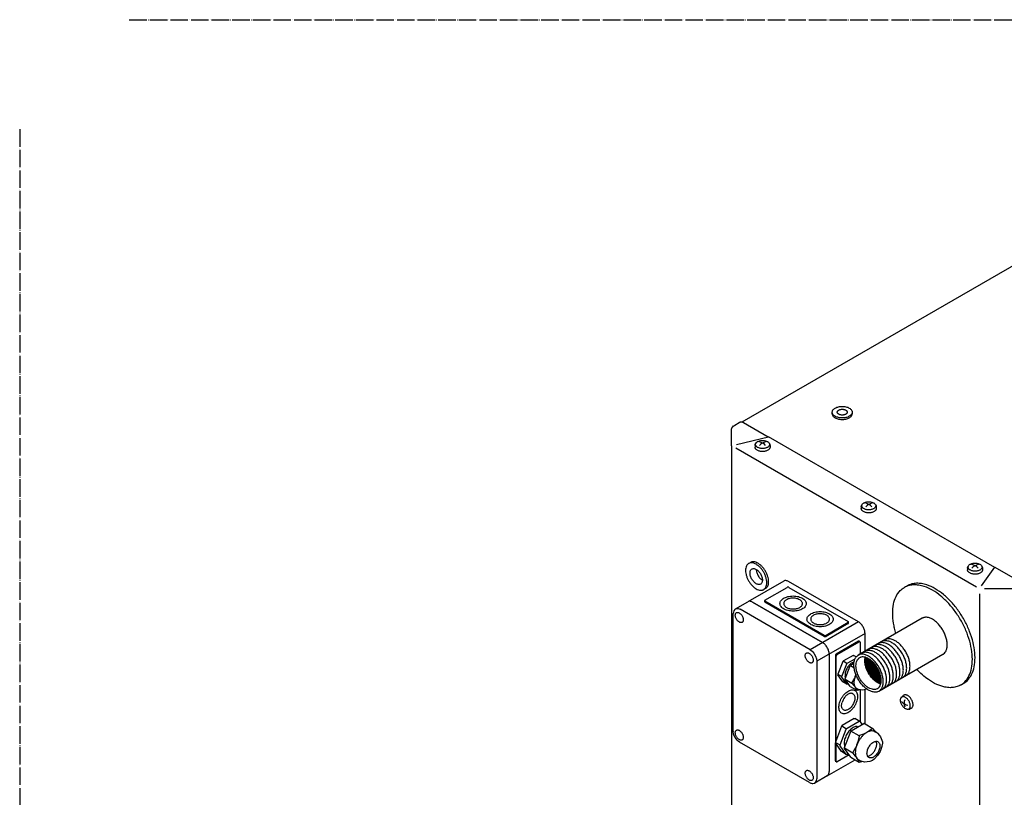
# Model space of a CAD drawing. Units: millimetres. Extents: x -135 to 6216, y -91 to 4381.
# Drawn here: x 3150 to 3824, y 1254 to 1787 of the extents above; entities that cross this region are included whole.
import ezdxf

# ---------------------------------------------------------------- set-up
doc = ezdxf.new("R2010")
doc.units = ezdxf.units.MM
doc.linetypes.add('DOT_CENTER', pattern=[14, 12, -1, 0, -1])
doc.layers.add('1', color=7, linetype='Continuous')

msp = doc.modelspace()

# ---------------------------------------------------------------- hatches: boundary and pattern name
at = {"layer": '1', "linetype": 'Continuous'}
h = msp.add_hatch(dxfattribs=at)
h.set_pattern_fill('CUSTOM17', color=6, scale=0.008, angle=45, pattern_type=2)
h.set_pattern_definition([(45, (188.061136, 188.41762), (-0.011313708499, 9e-19), [])])
edge = h.paths.add_edge_path()
edge.add_spline(control_points=[(3739.45, 1331.72), (3738.92, 1331.9), (3737.81, 1332.27), (3736.16, 1333.3), (3734.48, 1334.69), (3732.84, 1336.49), (3731.4, 1338.54), (3730.2, 1340.77), (3729.3, 1343.07), (3728.73, 1345.36), (3728.52, 1347.54), (3728.65, 1349.01), (3728.82, 1349.8), (3728.86, 1349.95), (3728.88, 1350.02)], knot_values=[0, 0, 0, 0, 1.660737, 3.493977, 5.778761, 8.218005, 10.748001, 13.29656, 15.789839, 18.159003, 20.347378, 22.318941, 22.550842, 22.778983, 22.778983, 22.778983, 22.778983], degree=3, periodic=0)
edge.add_spline(control_points=[(3728.88, 1350.02), (3728.95, 1350), (3729.1, 1349.96), (3729.87, 1349.72), (3731.21, 1349.09), (3732.99, 1347.82), (3734.69, 1346.19), (3736.24, 1344.25), (3737.57, 1342.1), (3738.62, 1339.82), (3739.36, 1337.51), (3739.72, 1335.35), (3739.78, 1333.41), (3739.55, 1332.27), (3739.45, 1331.72)], knot_values=[0, 0, 0, 0, 0.228141, 0.460042, 2.431605, 4.61998, 6.989144, 9.482423, 12.030982, 14.560977, 17.000222, 19.285006, 21.118246, 22.778983, 22.778983, 22.778983, 22.778983], degree=3, periodic=0)

# ---------------------------------------------------------------- linework, layer by layer
at = {"color": 3, "linetype": 'Continuous'}
for p, q in [((3996.93, 1714.65), (3644.29, 1511.05)), ((3639.56, 1508.97), (3642.54, 1510.7)), ((3637.33, 1494.94), (3637.33, 1506.48)), ((3638.18, 1507.92), (3638.7, 1508.44)), ((3638.7, 1508.44), (3638.83, 1508.54)), ((3638.83, 1508.54), (3639.56, 1508.97))]:
    msp.add_line(p, q, dxfattribs=at)
at = {"color": 1, "linetype": 'Continuous'}
for p, q in [((3645.58, 1510.7), (3662.46, 1500.95)), ((3817.49, 1411.57), (3662.62, 1500.99)), ((3673.03, 1402.26), (3648.48, 1388.08)), ((3724.14, 1374.29), (3676.25, 1401.94)), ((3638.8, 1381.8), (3638.41, 1379.89)), ((3639.58, 1382.83), (3638.8, 1381.8)), ((3639.99, 1383.18), (3639.58, 1382.83)), ((3639.99, 1383.18), (3648.48, 1388.08)), ((3699.59, 1360.11), (3651.69, 1387.76)), ((3651.69, 1387.76), (3699.59, 1360.11)), ((3638.41, 1299.38), (3638.41, 1379.89)), ((3728.69, 1354.17), (3728.69, 1366.41)), ((3704.14, 1352.24), (3704.14, 1271.73)), ((3704.14, 1352.24), (3704.14, 1271.73)), ((3728.69, 1304.36), (3728.69, 1327.8)), ((3728.69, 1304.36), (3733.94, 1301.33)), ((3735.43, 1299.6), (3733.94, 1301.33)), ((3638.76, 1297.23), (3638.41, 1299.38)), ((3638.41, 1299.38), (3638.43, 1299.28)), ((3638.43, 1299.28), (3638.48, 1299.19)), ((3639.69, 1295.08), (3638.76, 1297.23)), ((3641.09, 1293.2), (3639.69, 1295.08)), ((3735.52, 1299.49), (3735.43, 1299.6)), ((3736.14, 1298.68), (3735.52, 1299.49)), ((3737.16, 1298.09), (3736.14, 1298.68)), ((3737.16, 1298.09), (3738.53, 1296.36)), ((3738.53, 1296.36), (3739.32, 1295.48)), ((3739.32, 1295.48), (3739.77, 1294.31)), ((3739.77, 1294.31), (3740.54, 1292.19)), ((3641.53, 1292.83), (3641.09, 1293.2)), ((3641.79, 1292.62), (3641.53, 1292.83)), ((3642.78, 1291.81), (3641.79, 1292.62)), ((3690.67, 1264.16), (3642.78, 1291.81)), ((3740.22, 1288.81), (3739.24, 1286.13)), ((3740.25, 1289.13), (3740.22, 1288.81)), ((3740.55, 1291.16), (3740.25, 1289.13)), ((3740.54, 1292.19), (3740.55, 1291.97)), ((3740.55, 1291.97), (3740.55, 1291.16)), ((3737.27, 1282.68), (3735.13, 1280.38)), ((3739.06, 1285.61), (3737.27, 1282.68)), ((3739.24, 1286.13), (3739.06, 1285.61)), ((3702.8, 1268.79), (3721.87, 1279.79)), ((3721.87, 1279.79), (3724.61, 1278.21)), ((3724.97, 1278.18), (3724.61, 1278.21)), ((3724.97, 1278.18), (3726.2, 1278.61)), ((3728.43, 1278.27), (3726.01, 1278.78)), ((3726.2, 1278.61), (3726.43, 1278.7)), ((3731.99, 1278.55), (3728.43, 1278.27)), ((3733.73, 1279.34), (3731.99, 1278.55)), ((3734.95, 1280.19), (3733.73, 1279.34)), ((3735.13, 1280.38), (3734.95, 1280.19)), ((3702.8, 1268.79), (3694.32, 1263.89)), ((3690.67, 1264.16), (3691.51, 1263.87)), ((3691.51, 1263.87), (3691.81, 1263.78)), ((3691.81, 1263.78), (3692.52, 1263.54)), ((3692.52, 1263.54), (3692.79, 1263.58)), ((3692.79, 1263.58), (3692.99, 1263.6)), ((3692.99, 1263.6), (3693.81, 1263.71)), ((3693.81, 1263.71), (3694.32, 1263.89))]:
    msp.add_line(p, q, dxfattribs=at)
at = {"color": 6, "linetype": 'Continuous'}
for p, q in [((3660.18, 1389.16), (3675.34, 1397.91)), ((3676.55, 1397.91), (3717.17, 1374.46)), ((3659.93, 1388.81), (3659.93, 1388.11)), ((3639.99, 1383.18), (3640.68, 1383.44)), ((3640.68, 1383.44), (3641.89, 1383.4)), ((3641.89, 1383.4), (3643.21, 1382.86)), ((3691.1, 1355.21), (3643.21, 1382.86)), ((3700.8, 1365.01), (3660.18, 1388.46)), ((3724.14, 1374.29), (3691.1, 1355.21)), ((3717.17, 1373.76), (3702.01, 1365.01)), ((3717.42, 1373.41), (3717.42, 1374.11)), ((3728.69, 1366.41), (3695.65, 1347.34)), ((3691.1, 1355.21), (3692.42, 1354.22)), ((3724.14, 1360.99), (3708.99, 1352.24)), ((3709.59, 1351.89), (3724.75, 1360.64)), ((3723.99, 1351.45), (3735.51, 1358.1)), ((3724.57, 1361.03), (3725.18, 1360.68)), ((3725.36, 1360.29), (3725.36, 1352.24)), ((3692.42, 1354.22), (3693.63, 1352.87)), ((3693.63, 1352.87), (3694.88, 1350.7)), ((3694.88, 1350.7), (3695.45, 1348.97)), ((3695.45, 1348.97), (3695.65, 1347.34)), ((3708.38, 1351.19), (3708.38, 1292.01)), ((3708.99, 1293.57), (3708.99, 1350.84)), ((3720.5, 1351.35), (3713.84, 1347.51)), ((3716.51, 1345.97), (3721.88, 1349.07)), ((3720.5, 1351.35), (3720.87, 1351.32)), ((3722.66, 1350.28), (3720.87, 1351.32)), ((3695.65, 1347.34), (3695.65, 1266.83)), ((3713.47, 1347.05), (3710.13, 1338.44)), ((3712.8, 1336.9), (3716.14, 1345.51)), ((3713.47, 1347.05), (3713.84, 1347.51)), ((3716.33, 1345.74), (3713.66, 1347.28)), ((3715.08, 1335.36), (3718.53, 1344.25)), ((3716.14, 1345.51), (3716.51, 1345.97)), ((3718.82, 1344.61), (3718.53, 1344.25)), ((3718.67, 1344.43), (3720.96, 1343.11)), ((3718.82, 1344.61), (3721.12, 1345.94)), ((3719.84, 1346.32), (3721.2, 1346.83)), ((3710.13, 1338.44), (3710.13, 1337.95)), ((3712.8, 1336.66), (3710.13, 1338.2)), ((3711.66, 1335.77), (3710.13, 1337.95)), ((3713.47, 1333.2), (3711.66, 1335.77)), ((3712.8, 1336.41), (3712.8, 1336.9)), ((3716.14, 1331.66), (3712.8, 1336.41)), ((3715.38, 1336.15), (3715.06, 1336.99)), ((3715.08, 1334.98), (3715.08, 1335.36)), ((3718.53, 1330.08), (3715.08, 1334.98)), ((3715.08, 1334.98), (3719.67, 1332.33)), ((3720.86, 1334.62), (3719.67, 1332.71)), ((3721.45, 1335.79), (3720.86, 1334.62)), ((3721.84, 1336.7), (3721.45, 1335.79)), ((3721.84, 1336.7), (3721.97, 1337.03)), ((3721.84, 1336.7), (3721.97, 1337.03)), ((3722.32, 1338.14), (3721.97, 1337.03)), ((3721.97, 1337.03), (3722.37, 1337.94)), ((3716.14, 1331.66), (3713.47, 1333.2)), ((3716.51, 1331.63), (3716.14, 1331.66)), ((3717.17, 1332.01), (3716.51, 1331.63)), ((3718.53, 1330.08), (3723.12, 1327.42)), ((3719.67, 1332.71), (3719.67, 1332.52)), ((3719.67, 1332.52), (3719.67, 1332.33)), ((3719.67, 1332.33), (3720.86, 1330.95)), ((3720.86, 1330.95), (3721.45, 1330.21)), ((3721.45, 1330.21), (3721.84, 1329.67)), ((3721.97, 1329.49), (3721.84, 1329.67)), ((3721.97, 1329.49), (3721.84, 1329.67)), ((3721.97, 1329.49), (3722.62, 1328.45)), ((3722.62, 1328.45), (3723.12, 1327.42)), ((3724.24, 1327.88), (3722.9, 1328.65)), ((3727.02, 1327.43), (3724.24, 1327.88)), ((3730.11, 1328.12), (3727.02, 1327.43)), ((3723.41, 1327.4), (3723.12, 1327.42)), ((3723.41, 1327.4), (3724.4, 1327.74)), ((3724.4, 1327.74), (3724.6, 1327.82)), ((3725.36, 1327.7), (3725.36, 1305.83)), ((3721.33, 1308.12), (3713.01, 1303.32)), ((3721.33, 1308.12), (3721.79, 1308.08)), ((3725.13, 1306.15), (3721.79, 1308.08)), ((3712.55, 1302.74), (3708.37, 1291.99)), ((3712.55, 1302.74), (3713.01, 1303.32)), ((3712.78, 1303.03), (3716.11, 1301.11)), ((3715.88, 1300.82), (3716.35, 1301.39)), ((3716.35, 1301.39), (3724.66, 1306.2)), ((3719.23, 1299.7), (3727.85, 1304.67)), ((3723.32, 1302.66), (3724.03, 1302.47)), ((3724.66, 1306.2), (3725.13, 1306.15)), ((3725.13, 1306.15), (3726.66, 1303.98)), ((3728.2, 1304.64), (3727.85, 1304.67)), ((3733.58, 1301.36), (3732.85, 1300.64)), ((3733.58, 1301.36), (3733.94, 1301.33)), ((3711.7, 1290.06), (3715.88, 1300.82)), ((3714.56, 1288.14), (3718.87, 1299.25)), ((3719.23, 1299.7), (3718.87, 1299.25)), ((3724.79, 1296.16), (3719.05, 1299.47)), ((3724.61, 1295.94), (3724.03, 1293.02)), ((3724.61, 1295.94), (3724.79, 1296.16)), ((3724.79, 1296.16), (3724.97, 1296.38)), ((3726.2, 1296.81), (3724.97, 1296.38)), ((3727.57, 1297.34), (3726.2, 1296.81)), ((3729.91, 1298.5), (3727.57, 1297.34)), ((3731.92, 1299.86), (3729.91, 1298.5)), ((3732.85, 1300.64), (3731.92, 1299.86)), ((3708.37, 1291.99), (3708.37, 1291.37)), ((3711.7, 1289.75), (3708.37, 1291.68)), ((3712.55, 1285.44), (3708.37, 1291.37)), ((3708.38, 1279.08), (3708.38, 1291.35)), ((3708.99, 1278.73), (3708.99, 1290.49)), ((3711.7, 1289.44), (3711.7, 1290.06)), ((3715.88, 1283.51), (3711.7, 1289.44)), ((3714.56, 1287.66), (3714.56, 1288.14)), ((3714.56, 1287.9), (3720.3, 1284.58)), ((3718.87, 1281.53), (3714.56, 1287.66)), ((3722.52, 1288.67), (3721.78, 1287.21)), ((3723.01, 1289.81), (3722.52, 1288.67)), ((3723.01, 1289.81), (3723.17, 1290.22)), ((3723.01, 1289.81), (3723.17, 1290.22)), ((3723.99, 1292.83), (3723.17, 1290.22)), ((3724.03, 1293.02), (3723.99, 1292.83)), ((3736.38, 1292.33), (3736.28, 1292.44)), ((3717.76, 1283.1), (3709.59, 1278.38)), ((3715.88, 1283.51), (3712.55, 1285.44)), ((3716.35, 1283.47), (3715.88, 1283.51)), ((3717.17, 1283.94), (3716.35, 1283.47)), ((3721.78, 1287.21), (3720.3, 1284.82)), ((3720.3, 1284.82), (3720.3, 1284.58)), ((3720.3, 1284.58), (3720.3, 1284.35)), ((3720.3, 1284.35), (3721.78, 1282.62)), ((3721.78, 1282.62), (3722.52, 1281.69)), ((3722.52, 1281.69), (3723.01, 1281.02)), ((3723.17, 1280.8), (3723.01, 1281.02)), ((3723.17, 1280.8), (3723.01, 1281.02)), ((3723.17, 1280.8), (3723.99, 1279.5)), ((3730.46, 1282.36), (3730.61, 1282.33)), ((3709.16, 1278.34), (3708.56, 1278.69)), ((3723.99, 1279.5), (3724.03, 1279.41)), ((3724.03, 1279.41), (3724.61, 1278.21)), ((3724.34, 1279.75), (3726.01, 1278.78)), ((3702.8, 1268.79), (3703.06, 1268.96)), ((3703.25, 1269.13), (3703.06, 1268.96)), ((3694.32, 1263.89), (3694.88, 1264.35)), ((3694.88, 1264.35), (3695.45, 1265.42)), ((3695.45, 1265.42), (3695.65, 1266.83))]:
    msp.add_line(p, q, dxfattribs=at)
at = {"color": 3, "linetype": 'Continuous'}
for points in [[(3644.29, 1511.05), (3643.89, 1511.06), (3643.51, 1511.02), (3642.99, 1510.89), (3642.54, 1510.7)], [(3638.18, 1507.92), (3637.82, 1507.63), (3637.55, 1507.28), (3637.38, 1506.89), (3637.33, 1506.48)]]:
    msp.add_spline(points, degree=3, dxfattribs=at)
at = {"color": 1, "linetype": 'Continuous'}
for points in [[(3645.58, 1510.7), (3645.13, 1510.89), (3644.61, 1511.02), (3644.45, 1511.04), (3644.29, 1511.05)], [(3676.25, 1401.94), (3675.36, 1402.35), (3674.51, 1402.54), (3673.72, 1402.51), (3673.03, 1402.26)], [(3651.69, 1387.76), (3650.81, 1388.17), (3649.95, 1388.37), (3649.17, 1388.34), (3648.48, 1388.08)], [(3651.69, 1387.76), (3650.81, 1388.17), (3649.95, 1388.37), (3649.17, 1388.34), (3648.48, 1388.08)], [(3728.69, 1366.41), (3728.6, 1367.49), (3728.34, 1368.62), (3727.92, 1369.77), (3727.36, 1370.89), (3726.67, 1371.94), (3725.88, 1372.88), (3725.03, 1373.67), (3724.14, 1374.29)], [(3704.14, 1352.24), (3704.05, 1353.31), (3703.79, 1354.45), (3703.37, 1355.6), (3702.8, 1356.72), (3702.12, 1357.77), (3701.33, 1358.71), (3700.48, 1359.5), (3699.59, 1360.11)], [(3703.25, 1269.13), (3703.63, 1269.62), (3703.91, 1270.23), (3704.08, 1270.94), (3704.14, 1271.73)]]:
    msp.add_spline(points, degree=3, dxfattribs=at)
at = {"color": 6, "linetype": 'Continuous'}
for points in [[(3676.55, 1397.91), (3676.37, 1397.99), (3676.17, 1398.04), (3675.95, 1398.06), (3675.72, 1398.04), (3675.52, 1397.99), (3675.34, 1397.91)], [(3660.18, 1389.16), (3660.1, 1389.11), (3660.03, 1389.03), (3659.96, 1388.94), (3659.93, 1388.81)], [(3659.93, 1388.81), (3659.95, 1388.74), (3660, 1388.62), (3660.05, 1388.56), (3660.18, 1388.46)], [(3670.43, 1386.8), (3670.63, 1385.72), (3671.21, 1384.69), (3672.15, 1383.75), (3673.41, 1382.94), (3674.93, 1382.3), (3676.65, 1381.86), (3678.49, 1381.63), (3680.37, 1381.63), (3682.21, 1381.86), (3683.93, 1382.3), (3685.46, 1382.94), (3686.71, 1383.75), (3687.66, 1384.69), (3688.24, 1385.72), (3688.43, 1386.8), (3688.24, 1387.88), (3687.66, 1388.91), (3686.71, 1389.86), (3685.46, 1390.66), (3683.93, 1391.3), (3682.21, 1391.74), (3680.37, 1391.97), (3678.49, 1391.97), (3676.65, 1391.74), (3674.93, 1391.3), (3673.41, 1390.66), (3672.15, 1389.86), (3671.21, 1388.91), (3670.63, 1387.88), (3670.43, 1386.8)], [(3685.86, 1386.8), (3685.7, 1387.63), (3685.22, 1388.41), (3684.46, 1389.12), (3683.44, 1389.7), (3682.22, 1390.15), (3680.86, 1390.42), (3679.43, 1390.51), (3678, 1390.42), (3676.64, 1390.15), (3675.42, 1389.7), (3674.4, 1389.12), (3673.64, 1388.41), (3673.16, 1387.63), (3673, 1386.8)], [(3659.93, 1388.11), (3659.95, 1388.04), (3660, 1387.92), (3660.05, 1387.86), (3660.18, 1387.76)], [(3673, 1386.8), (3673.12, 1386.08), (3673.49, 1385.38), (3674.08, 1384.74), (3674.88, 1384.18), (3675.86, 1383.71), (3676.97, 1383.37), (3678.18, 1383.16), (3679.43, 1383.09), (3680.69, 1383.16), (3681.89, 1383.37), (3683, 1383.71), (3683.98, 1384.18), (3684.78, 1384.74), (3685.37, 1385.38), (3685.74, 1386.08), (3685.86, 1386.8)], [(3640.67, 1380.6), (3640.27, 1380.24), (3640, 1379.7), (3639.88, 1379.03), (3639.92, 1378.24), (3640.11, 1377.41), (3640.45, 1376.56), (3640.92, 1375.75), (3641.48, 1375.04), (3642.11, 1374.45), (3642.77, 1374.02), (3643.41, 1373.79), (3644.01, 1373.75), (3644.53, 1373.92), (3644.94, 1374.29), (3645.21, 1374.82), (3645.32, 1375.5), (3645.28, 1376.28), (3645.09, 1377.12), (3644.75, 1377.97), (3644.28, 1378.77), (3643.72, 1379.49), (3643.09, 1380.08), (3642.44, 1380.5), (3641.79, 1380.74), (3641.19, 1380.77), (3640.67, 1380.6)], [(3688.92, 1376.13), (3689.12, 1375.04), (3689.7, 1374.01), (3690.64, 1373.07), (3691.9, 1372.26), (3693.42, 1371.62), (3695.14, 1371.18), (3696.98, 1370.96), (3698.86, 1370.96), (3700.7, 1371.18), (3702.42, 1371.62), (3703.95, 1372.26), (3705.21, 1373.07), (3706.15, 1374.01), (3706.73, 1375.04), (3706.92, 1376.13), (3706.73, 1377.21), (3706.15, 1378.24), (3705.21, 1379.18), (3703.95, 1379.99), (3702.42, 1380.63), (3700.7, 1381.07), (3698.86, 1381.29), (3696.98, 1381.29), (3695.14, 1381.07), (3693.42, 1380.63), (3691.9, 1379.99), (3690.64, 1379.18), (3689.7, 1378.24), (3689.12, 1377.21), (3688.92, 1376.13)], [(3704.35, 1376.13), (3704.19, 1376.95), (3703.72, 1377.74), (3702.95, 1378.44), (3701.93, 1379.03), (3700.71, 1379.47), (3699.35, 1379.74), (3697.92, 1379.84), (3696.49, 1379.74), (3695.13, 1379.47), (3693.91, 1379.03), (3692.89, 1378.44), (3692.13, 1377.74), (3691.65, 1376.95), (3691.49, 1376.13)], [(3691.49, 1376.13), (3691.62, 1375.4), (3691.98, 1374.7), (3692.58, 1374.06), (3693.38, 1373.5), (3694.35, 1373.04), (3695.46, 1372.7), (3696.67, 1372.48), (3697.92, 1372.41)], [(3697.92, 1372.41), (3699.18, 1372.48), (3700.38, 1372.7), (3701.49, 1373.04), (3702.47, 1373.5), (3703.27, 1374.06), (3703.86, 1374.7), (3704.23, 1375.4), (3704.35, 1376.13)], [(3717.42, 1374.11), (3717.41, 1374.18), (3717.36, 1374.3), (3717.3, 1374.37), (3717.17, 1374.46)], [(3717.17, 1373.76), (3717.25, 1373.81), (3717.32, 1373.9), (3717.39, 1373.99), (3717.42, 1374.11)], [(3717.17, 1373.06), (3717.25, 1373.11), (3717.32, 1373.2), (3717.39, 1373.29), (3717.42, 1373.41)], [(3700.8, 1365.01), (3700.98, 1364.93), (3701.19, 1364.88), (3701.41, 1364.87), (3701.63, 1364.88), (3701.84, 1364.93), (3702.01, 1365.01)], [(3700.8, 1364.31), (3700.98, 1364.23), (3701.19, 1364.18), (3701.41, 1364.17), (3701.63, 1364.18), (3701.84, 1364.23), (3702.01, 1364.31)], [(3704.14, 1352.24), (3704.05, 1353.31), (3703.79, 1354.45), (3703.37, 1355.6), (3702.8, 1356.72), (3702.12, 1357.77), (3701.33, 1358.71), (3700.48, 1359.5), (3699.59, 1360.11)], [(3724.57, 1361.03), (3724.5, 1361.05), (3724.37, 1361.07), (3724.26, 1361.04), (3724.14, 1360.99)], [(3725.18, 1360.68), (3725.11, 1360.7), (3724.98, 1360.72), (3724.87, 1360.69), (3724.75, 1360.64)], [(3725.36, 1360.29), (3725.34, 1360.42), (3725.31, 1360.53), (3725.27, 1360.6), (3725.18, 1360.68)], [(3688.57, 1352.95), (3688.16, 1352.59), (3687.89, 1352.05), (3687.77, 1351.37), (3687.81, 1350.59), (3688.01, 1349.75), (3688.35, 1348.91), (3688.81, 1348.1), (3689.38, 1347.38), (3690, 1346.8), (3690.66, 1346.37), (3691.31, 1346.13), (3691.91, 1346.1), (3692.42, 1346.27), (3692.83, 1346.63), (3693.1, 1347.17), (3693.22, 1347.85), (3693.18, 1348.63), (3692.98, 1349.47), (3692.64, 1350.31), (3692.18, 1351.12), (3691.62, 1351.84), (3690.99, 1352.43), (3690.33, 1352.85), (3689.68, 1353.09), (3689.08, 1353.12), (3688.57, 1352.95)], [(3708.99, 1352.24), (3708.83, 1352.12), (3708.68, 1351.97), (3708.56, 1351.78), (3708.46, 1351.58), (3708.4, 1351.38), (3708.38, 1351.19)], [(3709.59, 1351.89), (3709.44, 1351.77), (3709.29, 1351.62), (3709.16, 1351.43), (3709.07, 1351.23), (3709.01, 1351.03), (3708.99, 1350.84)], [(3719.84, 1346.32), (3718.79, 1345.58), (3717.79, 1344.61), (3716.89, 1343.46), (3716.12, 1342.18), (3715.54, 1340.82), (3715.15, 1339.47), (3714.99, 1338.17), (3715.06, 1336.99)], [(3721.84, 1336.7), (3721.39, 1335.34), (3721.15, 1334), (3721.06, 1332.74), (3721.15, 1331.57), (3721.39, 1330.55), (3721.84, 1329.67)], [(3721.97, 1329.49), (3722.4, 1329.02), (3722.9, 1328.65)], [(3721.67, 1327.31), (3720.64, 1327.68), (3719.45, 1327.69), (3718.17, 1327.34), (3716.84, 1326.66), (3715.52, 1325.66), (3714.28, 1324.39), (3713.16, 1322.91), (3712.22, 1321.28), (3711.5, 1319.57), (3711.02, 1317.86), (3710.81, 1316.22), (3710.88, 1314.73), (3711.23, 1313.44), (3711.83, 1312.42), (3712.67, 1311.71), (3713.7, 1311.34), (3714.89, 1311.33), (3716.17, 1311.67), (3717.5, 1312.36), (3718.82, 1313.36), (3720.06, 1314.63), (3721.18, 1316.11), (3722.12, 1317.74), (3722.84, 1319.45), (3723.32, 1321.16), (3723.53, 1322.79), (3723.46, 1324.29), (3723.11, 1325.57), (3722.51, 1326.59), (3721.67, 1327.31)], [(3720.39, 1325.08), (3721.02, 1324.53), (3721.46, 1323.72), (3721.69, 1322.71), (3721.69, 1321.53), (3721.46, 1320.25), (3721.02, 1318.94), (3720.39, 1317.65), (3719.59, 1316.46), (3718.67, 1315.42), (3717.68, 1314.59), (3716.66, 1314), (3715.67, 1313.69), (3714.75, 1313.67), (3713.96, 1313.94), (3713.39, 1314.41), (3712.97, 1315.07), (3712.71, 1315.91), (3712.62, 1316.88), (3712.71, 1317.96), (3712.97, 1319.09)], [(3720.39, 1325.08), (3719.7, 1325.33), (3718.91, 1325.36), (3718.06, 1325.17), (3717.17, 1324.76), (3716.28, 1324.15), (3715.43, 1323.36), (3714.64, 1322.42), (3713.96, 1321.37), (3713.39, 1320.24), (3712.97, 1319.09)], [(3723.32, 1302.66), (3722.24, 1302.54), (3721.09, 1302.14), (3719.92, 1301.46), (3718.77, 1300.54), (3717.69, 1299.4), (3716.71, 1298.1), (3715.87, 1296.67), (3715.21, 1295.18), (3714.74, 1293.67), (3714.49, 1292.2), (3714.44, 1291.33), (3714.49, 1290.51), (3714.62, 1289.76), (3714.84, 1289.08)], [(3640.67, 1300.1), (3640.27, 1299.74), (3640, 1299.2), (3639.88, 1298.52), (3639.92, 1297.74), (3640.11, 1296.9), (3640.45, 1296.05), (3640.92, 1295.25), (3641.48, 1294.53), (3642.11, 1293.94), (3642.77, 1293.52), (3643.41, 1293.28), (3644.01, 1293.25), (3644.53, 1293.42), (3644.94, 1293.78), (3645.21, 1294.32), (3645.32, 1295), (3645.28, 1295.78), (3645.09, 1296.61), (3644.75, 1297.46), (3644.28, 1298.27), (3643.72, 1298.98), (3643.09, 1299.57), (3642.44, 1300), (3641.79, 1300.23), (3641.19, 1300.27), (3640.67, 1300.1)], [(3729.91, 1298.5), (3728.57, 1297.59), (3727.27, 1296.45), (3726.04, 1295.09), (3724.93, 1293.57), (3723.96, 1291.93), (3723.17, 1290.22)], [(3735.48, 1299.05), (3734.29, 1299.5), (3732.93, 1299.55), (3731.45, 1299.22), (3729.91, 1298.5)], [(3723.01, 1289.81), (3722.45, 1288.1), (3722.14, 1286.44), (3722.03, 1284.85), (3722.14, 1283.39), (3722.45, 1282.11), (3723.01, 1281.02)], [(3737.57, 1292.19), (3736.8, 1292.46), (3735.91, 1292.44), (3734.94, 1292.14), (3733.95, 1291.57), (3732.99, 1290.76), (3732.1, 1289.74), (3731.32, 1288.59), (3730.71, 1287.34), (3730.28, 1286.06), (3730.06, 1284.82), (3730.06, 1283.68), (3730.28, 1282.69), (3730.71, 1281.91), (3731.32, 1281.37), (3732.1, 1281.11), (3732.99, 1281.12), (3733.95, 1281.43), (3734.94, 1282), (3735.91, 1282.81), (3736.8, 1283.82), (3737.57, 1284.98), (3738.19, 1286.23), (3738.62, 1287.5), (3738.84, 1288.75), (3738.84, 1289.89), (3738.62, 1290.87), (3738.19, 1291.66), (3737.57, 1292.19)], [(3730.61, 1282.33), (3731.44, 1282.52), (3732.3, 1282.92), (3733.16, 1283.52), (3733.99, 1284.29), (3734.75, 1285.2), (3735.42, 1286.22), (3735.97, 1287.31), (3736.38, 1288.43), (3736.63, 1289.53), (3736.72, 1290.57), (3736.63, 1291.52), (3736.38, 1292.33)], [(3723.17, 1280.8), (3723.71, 1280.21), (3724.34, 1279.75)], [(3708.38, 1279.08), (3708.39, 1278.95), (3708.43, 1278.84), (3708.47, 1278.77), (3708.56, 1278.69)], [(3708.99, 1278.73), (3709, 1278.6), (3709.03, 1278.49), (3709.07, 1278.42), (3709.16, 1278.34)], [(3709.16, 1278.34), (3709.23, 1278.32), (3709.36, 1278.3), (3709.47, 1278.33), (3709.59, 1278.38)], [(3688.57, 1272.45), (3688.16, 1272.08), (3687.89, 1271.55), (3687.77, 1270.87), (3687.81, 1270.09), (3688.01, 1269.25), (3688.35, 1268.4), (3688.81, 1267.6), (3689.38, 1266.88), (3690, 1266.29), (3690.66, 1265.87), (3691.31, 1265.63), (3691.91, 1265.6), (3692.42, 1265.76), (3692.83, 1266.13), (3693.1, 1266.67), (3693.22, 1267.34), (3693.18, 1268.12), (3692.98, 1268.96), (3692.64, 1269.81), (3692.18, 1270.61), (3691.62, 1271.33), (3690.99, 1271.92), (3690.33, 1272.35), (3689.68, 1272.58), (3689.08, 1272.62), (3688.57, 1272.45)]]:
    msp.add_spline(points, degree=3, dxfattribs=at)
at = {"layer": '1', "color": 6, "linetype": 'DOT_CENTER'}
for p, q in [((3225, 1786.67), (5850, 1786.67)), ((3150, 1711.67), (3150, 900))]:
    msp.add_line(p, q, dxfattribs=at)
at = {"layer": '1', "color": 6, "linetype": 'Continuous'}
for p, q in [((3706.23, 1516.83), (3706.23, 1517.88)), ((3719.94, 1517.88), (3719.94, 1516.83)), ((3640.59, 1495.72), (3662.62, 1500.99)), ((3653.55, 1495.73), (3653.91, 1496.48)), ((3663.09, 1496.51), (3663.46, 1495.76)), ((3653.37, 1494.95), (3653.37, 1493.91)), ((3663.66, 1494.95), (3663.66, 1493.91)), ((3726.12, 1452.94), (3726.12, 1451.9)), ((3726.31, 1453.73), (3726.66, 1454.47)), ((3735.84, 1454.5), (3736.21, 1453.76)), ((3736.41, 1452.94), (3736.41, 1451.9)), ((3649.03, 1414.22), (3650.25, 1414.92)), ((3798.87, 1410.94), (3798.87, 1409.9)), ((3799.06, 1411.73), (3799.41, 1412.47)), ((3808.37, 1398.85), (3817.6, 1411.73)), ((3808.59, 1412.5), (3808.96, 1411.76)), ((3809.16, 1410.94), (3809.16, 1409.9)), ((3660.54, 1397.1), (3659.32, 1396.4)), ((3830.47, 1396.8), (3810.57, 1396.8)), ((3700.8, 1364.31), (3660.18, 1387.76)), ((3717.17, 1373.06), (3702.01, 1364.31)), ((3753.38, 1322.32), (3753.85, 1323)), ((3755.34, 1324.07), (3754.44, 1323.55)), ((3758.77, 1314.4), (3757.95, 1314.35)), ((3760.48, 1315.16), (3759.58, 1314.64)), ((3728.2, 1304.64), (3728.69, 1304.36)), ((3735.48, 1299.05), (3736.14, 1298.68)), ((3718.87, 1281.53), (3721.87, 1279.79))]:
    msp.add_line(p, q, dxfattribs=at)
at = {"layer": '1', "color": 3, "linetype": 'Continuous'}
msp.add_line((3637.33, 1494.94), (3637.33, 1121.28), dxfattribs=at)
at = {"layer": '1', "color": 1, "linetype": 'Continuous'}
for p, q in [((3805.01, 1398.13), (3640.34, 1493.2)), ((3817.6, 1411.73), (3834.76, 1401.82)), ((3807.09, 1393.48), (3807.09, 980.65)), ((3767.79, 1376.74), (3723.99, 1351.45)), ((3738.24, 1326.77), (3782.04, 1352.06))]:
    msp.add_line(p, q, dxfattribs=at)
at = {"layer": '1', "color": 6, "linetype": 'Continuous'}
for centre, radius, start, end in [((3662.33, 1489.75), 7.95, 102.54776, 138.30737), ((3655.31, 1490.72), 6.86, 39.0706, 80.9294), ((3735.08, 1447.74), 7.95, 102.54776, 138.30737), ((3728.07, 1448.72), 6.86, 39.0706, 80.9294), ((3807.83, 1405.74), 7.95, 102.54776, 138.30737), ((3800.82, 1406.71), 6.86, 39.0706, 80.9294), ((3759.07, 1323.98), 6.86, 219.05775, 260.91655), ((3763.42, 1318.39), 7.95, 161.67978, 197.43939)]:
    msp.add_arc(centre, radius, start, end, dxfattribs=at)
for points in [[(3717.93, 1515.08), (3718.84, 1515.72), (3719.49, 1516.46), (3719.86, 1517.26), (3719.93, 1518.09), (3719.71, 1518.9), (3719.19, 1519.68), (3718.41, 1520.37), (3717.4, 1520.96), (3716.2, 1521.41), (3714.86, 1521.7), (3713.44, 1521.83), (3712.01, 1521.79), (3710.63, 1521.58), (3709.35, 1521.2), (3708.24, 1520.68), (3707.33, 1520.04), (3706.68, 1519.3), (3706.31, 1518.5), (3706.24, 1517.67), (3706.46, 1516.85), (3706.97, 1516.08), (3707.75, 1515.39), (3708.77, 1514.8), (3709.97, 1514.35), (3711.31, 1514.05), (3712.73, 1513.93), (3714.16, 1513.97), (3715.54, 1514.18), (3716.82, 1514.56), (3717.93, 1515.08)], [(3706.23, 1516.83), (3706.29, 1516.31), (3706.46, 1515.81), (3706.97, 1515.03), (3707.75, 1514.34), (3708.77, 1513.75), (3709.97, 1513.3), (3711.31, 1513.01), (3712.73, 1512.88), (3714.16, 1512.92), (3715.54, 1513.13), (3716.82, 1513.51), (3717.93, 1514.03)], [(3715.51, 1516.48), (3715.96, 1516.8), (3716.28, 1517.17), (3716.47, 1517.57), (3716.51, 1517.98), (3716.4, 1518.39), (3716.14, 1518.78), (3715.75, 1519.12), (3715.24, 1519.42), (3714.64, 1519.64), (3713.97, 1519.79), (3713.26, 1519.85), (3712.55, 1519.83), (3711.86, 1519.73), (3711.22, 1519.54), (3710.66, 1519.28), (3710.21, 1518.96), (3709.88, 1518.59), (3709.7, 1518.19), (3709.66, 1517.77), (3709.77, 1517.37), (3710.03, 1516.98), (3710.42, 1516.63), (3710.93, 1516.34), (3711.53, 1516.11), (3712.2, 1515.97), (3712.9, 1515.9), (3713.62, 1515.92), (3714.31, 1516.03), (3714.95, 1516.22), (3715.51, 1516.48)], [(3715.51, 1516.48), (3715.96, 1516.8), (3716.28, 1517.17), (3716.47, 1517.57), (3716.51, 1517.98), (3716.4, 1518.39), (3716.14, 1518.78), (3715.75, 1519.12), (3715.24, 1519.42), (3714.64, 1519.64), (3713.97, 1519.79), (3713.26, 1519.85), (3712.55, 1519.83), (3711.86, 1519.73), (3711.22, 1519.54), (3710.66, 1519.28), (3710.21, 1518.96), (3709.88, 1518.59), (3709.7, 1518.19), (3709.66, 1517.77), (3709.77, 1517.37), (3710.03, 1516.98), (3710.42, 1516.63), (3710.93, 1516.34), (3711.53, 1516.11), (3712.2, 1515.97), (3712.9, 1515.9), (3713.62, 1515.92), (3714.31, 1516.03), (3714.95, 1516.22), (3715.51, 1516.48)], [(3715.51, 1516.48), (3715.96, 1516.8), (3716.28, 1517.17), (3716.47, 1517.57), (3716.51, 1517.98), (3716.4, 1518.39), (3716.14, 1518.78), (3715.75, 1519.12), (3715.24, 1519.42), (3714.64, 1519.64), (3713.97, 1519.79), (3713.26, 1519.85), (3712.55, 1519.83), (3711.86, 1519.73), (3711.22, 1519.54), (3710.66, 1519.28), (3710.21, 1518.96), (3709.88, 1518.59), (3709.7, 1518.19), (3709.66, 1517.77), (3709.77, 1517.37), (3710.03, 1516.98), (3710.42, 1516.63), (3710.93, 1516.34), (3711.53, 1516.11), (3712.2, 1515.97), (3712.9, 1515.9), (3713.62, 1515.92), (3714.31, 1516.03), (3714.95, 1516.22), (3715.51, 1516.48)], [(3717.93, 1514.03), (3718.84, 1514.67), (3719.49, 1515.41), (3719.83, 1516.11), (3719.94, 1516.83)], [(3653.91, 1496.48), (3654.26, 1497.01), (3654.8, 1497.48), (3655.51, 1497.89), (3656.34, 1498.2), (3657.27, 1498.41), (3658.26, 1498.5), (3659.25, 1498.47), (3660.22, 1498.32), (3661.11, 1498.06), (3661.88, 1497.7)], [(3661.88, 1497.7), (3662.51, 1497.25), (3662.96, 1496.73), (3663.03, 1496.62), (3663.09, 1496.51)], [(3653.37, 1494.95), (3653.38, 1495.14), (3653.42, 1495.33), (3653.47, 1495.52), (3653.55, 1495.71), (3653.55, 1495.72), (3653.55, 1495.73)], [(3663.66, 1493.91), (3663.66, 1493.83), (3663.65, 1493.75), (3663.57, 1493.34), (3663.38, 1492.94), (3663.1, 1492.56), (3662.51, 1492.04), (3661.75, 1491.6), (3660.85, 1491.26), (3659.85, 1491.04), (3658.78, 1490.94), (3657.71, 1490.97), (3656.67, 1491.13), (3655.71, 1491.42), (3654.88, 1491.81), (3654.2, 1492.29), (3653.85, 1492.65), (3653.6, 1493.04), (3653.43, 1493.44), (3653.39, 1493.67), (3653.37, 1493.91)], [(3663.11, 1495.02), (3662.95, 1494.75), (3662.76, 1494.5), (3662.21, 1494.02), (3661.51, 1493.61), (3660.67, 1493.29), (3659.74, 1493.09), (3658.76, 1493), (3657.76, 1493.03), (3656.8, 1493.18), (3655.91, 1493.44), (3655.14, 1493.8), (3654.51, 1494.25), (3654.06, 1494.76), (3653.8, 1495.32), (3653.75, 1495.55), (3653.74, 1495.78)], [(3663.28, 1495.78), (3663.28, 1495.69), (3663.27, 1495.6), (3663.22, 1495.31), (3663.11, 1495.02)], [(3663.46, 1495.76), (3663.61, 1495.36), (3663.66, 1494.95)], [(3726.66, 1454.47), (3727.02, 1455), (3727.55, 1455.48), (3728.26, 1455.89), (3729.09, 1456.2), (3730.02, 1456.41), (3731.01, 1456.5), (3732, 1456.47), (3732.97, 1456.32), (3733.86, 1456.05), (3734.63, 1455.69)], [(3726.12, 1452.94), (3726.13, 1453.14), (3726.17, 1453.33), (3726.22, 1453.52), (3726.3, 1453.71), (3726.3, 1453.72), (3726.31, 1453.73)], [(3736.41, 1451.9), (3736.41, 1451.83), (3736.4, 1451.75), (3736.32, 1451.34), (3736.13, 1450.94), (3735.85, 1450.56), (3735.26, 1450.04), (3734.5, 1449.6), (3733.6, 1449.26), (3732.6, 1449.04), (3731.54, 1448.94), (3730.46, 1448.97), (3729.42, 1449.13), (3728.46, 1449.41), (3727.63, 1449.8), (3726.95, 1450.29), (3726.6, 1450.65), (3726.35, 1451.04), (3726.19, 1451.44), (3726.14, 1451.67), (3726.12, 1451.9)], [(3735.86, 1453.01), (3735.7, 1452.75), (3735.51, 1452.5), (3734.96, 1452.01), (3734.26, 1451.61), (3733.42, 1451.29), (3732.49, 1451.09), (3731.51, 1451), (3730.51, 1451.03), (3729.55, 1451.17), (3728.66, 1451.44), (3727.89, 1451.8), (3727.26, 1452.25), (3726.81, 1452.76), (3726.55, 1453.31), (3726.5, 1453.55), (3726.49, 1453.78)], [(3734.63, 1455.69), (3735.26, 1455.25), (3735.71, 1454.73), (3735.78, 1454.62), (3735.84, 1454.5)], [(3736.03, 1453.78), (3736.03, 1453.69), (3736.02, 1453.6), (3735.97, 1453.3), (3735.86, 1453.01)], [(3736.21, 1453.76), (3736.36, 1453.36), (3736.41, 1452.94)], [(3649.03, 1414.22), (3648.9, 1414.14), (3648.77, 1414.05), (3647.88, 1413.15), (3647.26, 1411.9), (3646.94, 1410.37), (3646.94, 1408.61), (3647.26, 1406.71), (3647.88, 1404.75), (3648.77, 1402.81), (3649.9, 1400.98), (3651.22, 1399.34), (3652.67, 1397.97), (3654.18, 1396.91), (3655.69, 1396.22), (3657.14, 1395.93), (3658.45, 1396.05), (3658.9, 1396.2), (3659.32, 1396.4)], [(3654.18, 1413.71), (3652.67, 1414.4), (3651.22, 1414.69), (3650.06, 1414.61), (3649.03, 1414.22)], [(3654.19, 1410.2), (3653.31, 1410.6), (3652.46, 1410.77), (3651.69, 1410.7), (3651.04, 1410.4), (3650.51, 1409.87), (3650.15, 1409.14), (3649.97, 1408.24), (3649.97, 1407.22), (3650.15, 1406.11), (3650.51, 1404.96), (3651.04, 1403.83), (3651.69, 1402.77), (3652.46, 1401.81), (3653.31, 1401.01), (3654.19, 1400.39), (3655.07, 1399.99), (3655.92, 1399.82), (3656.69, 1399.89), (3657.35, 1400.19), (3657.87, 1400.72), (3658.23, 1401.45), (3658.41, 1402.34), (3658.41, 1403.37), (3658.23, 1404.48), (3657.87, 1405.62), (3657.35, 1406.75), (3656.69, 1407.82), (3655.92, 1408.78), (3655.07, 1409.58), (3654.19, 1410.2)], [(3655.39, 1414.41), (3653.88, 1415.1), (3652.43, 1415.39), (3651.27, 1415.31), (3650.25, 1414.92)], [(3659.32, 1396.4), (3659.95, 1396.86), (3660.48, 1397.47), (3661.1, 1398.72), (3661.41, 1400.26), (3661.41, 1402.01), (3661.1, 1403.91), (3660.48, 1405.87), (3659.59, 1407.81), (3658.45, 1409.64), (3657.14, 1411.28), (3655.69, 1412.65), (3654.18, 1413.71)], [(3654.19, 1410.2), (3654.19, 1409.94), (3654.21, 1409.67), (3654.4, 1408.56), (3654.76, 1407.41), (3655.28, 1406.28), (3655.94, 1405.22), (3656.71, 1404.26), (3657.55, 1403.46), (3657.99, 1403.12), (3658.44, 1402.84)], [(3660.54, 1397.1), (3661.16, 1397.56), (3661.69, 1398.17), (3662.31, 1399.42), (3662.63, 1400.96), (3662.63, 1402.71), (3662.31, 1404.61), (3661.69, 1406.57), (3660.8, 1408.51), (3659.67, 1410.34), (3658.35, 1411.98), (3656.9, 1413.35), (3655.39, 1414.41)], [(3798.87, 1410.94), (3798.88, 1411.13), (3798.92, 1411.33), (3798.97, 1411.52), (3799.05, 1411.71), (3799.05, 1411.72), (3799.06, 1411.73)], [(3809.16, 1409.9), (3809.16, 1409.82), (3809.15, 1409.75), (3809.07, 1409.34), (3808.88, 1408.94), (3808.6, 1408.55), (3808.01, 1408.03), (3807.25, 1407.59), (3806.35, 1407.26), (3805.35, 1407.03), (3804.29, 1406.94), (3803.21, 1406.97), (3802.17, 1407.13), (3801.22, 1407.41), (3800.38, 1407.8), (3799.7, 1408.28), (3799.35, 1408.65), (3799.1, 1409.03), (3798.94, 1409.44), (3798.89, 1409.67), (3798.87, 1409.9)], [(3808.61, 1411.01), (3808.46, 1410.75), (3808.26, 1410.49), (3807.72, 1410.01), (3807.01, 1409.6), (3806.17, 1409.29), (3805.24, 1409.08), (3804.26, 1408.99), (3803.26, 1409.02), (3802.3, 1409.17), (3801.41, 1409.43), (3800.64, 1409.8), (3800.01, 1410.24), (3799.56, 1410.76), (3799.3, 1411.31), (3799.25, 1411.54), (3799.24, 1411.78)], [(3799.41, 1412.47), (3799.77, 1413), (3800.3, 1413.48), (3801.01, 1413.88), (3801.84, 1414.2), (3802.77, 1414.4), (3803.76, 1414.49), (3804.76, 1414.46), (3805.72, 1414.31), (3806.61, 1414.05), (3807.38, 1413.69)], [(3807.38, 1413.69), (3808.01, 1413.24), (3808.46, 1412.73), (3808.53, 1412.62), (3808.59, 1412.5)], [(3808.78, 1411.78), (3808.78, 1411.69), (3808.77, 1411.6), (3808.72, 1411.3), (3808.61, 1411.01)], [(3808.96, 1411.76), (3809.11, 1411.35), (3809.16, 1410.94)], [(3749.85, 1366.39), (3748.9, 1369.85), (3748.21, 1373.27), (3747.61, 1380.17), (3748.2, 1386.37), (3749.96, 1391.62), (3752.82, 1395.68), (3754.14, 1396.85), (3755.6, 1397.83)], [(3794.18, 1331), (3794.67, 1331.3), (3795.15, 1331.62), (3798.5, 1335.02), (3800.82, 1339.69), (3802.01, 1345.45), (3802.01, 1352.03), (3800.82, 1359.16), (3798.51, 1366.52), (3795.15, 1373.78), (3790.92, 1380.64), (3785.98, 1386.78), (3780.56, 1391.95), (3774.89, 1395.91), (3769.21, 1398.5), (3765.55, 1399.4), (3762.08, 1399.62), (3758.85, 1399.16), (3757.17, 1398.6), (3755.6, 1397.83)], [(3796, 1332.05), (3796.49, 1332.35), (3796.96, 1332.67), (3800.32, 1336.07), (3802.64, 1340.74), (3803.83, 1346.5), (3803.83, 1353.08), (3802.64, 1360.21), (3800.32, 1367.57), (3796.97, 1374.83), (3792.74, 1381.69), (3787.8, 1387.83), (3782.38, 1393), (3776.7, 1396.96), (3771.03, 1399.55), (3767.37, 1400.45), (3763.9, 1400.67), (3760.67, 1400.21), (3758.99, 1399.65), (3757.41, 1398.88)], [(3782.04, 1352.06), (3782.22, 1352.17), (3782.4, 1352.28), (3783.64, 1353.54), (3784.5, 1355.26), (3784.94, 1357.39), (3784.94, 1359.82), (3784.5, 1362.46), (3783.64, 1365.18), (3782.4, 1367.86), (3780.84, 1370.39), (3779.02, 1372.66), (3777.01, 1374.57), (3774.92, 1376.04), (3772.82, 1376.99), (3771.47, 1377.33), (3770.19, 1377.41), (3768.99, 1377.24), (3768.37, 1377.03), (3767.79, 1376.74)], [(3756.54, 1337.33), (3756.72, 1337.44), (3756.9, 1337.56), (3758.14, 1338.81), (3758.99, 1340.54), (3759.43, 1342.67), (3759.43, 1345.1), (3759, 1347.73), (3758.14, 1350.45), (3756.9, 1353.14), (3755.34, 1355.67), (3753.51, 1357.94), (3751.51, 1359.85), (3749.41, 1361.31), (3747.32, 1362.27), (3745.97, 1362.6), (3744.68, 1362.68), (3743.49, 1362.51), (3742.87, 1362.3), (3742.29, 1362.02)], [(3745.1, 1330.73), (3745.28, 1330.84), (3745.46, 1330.96), (3746.7, 1332.21), (3747.56, 1333.94), (3748, 1336.06), (3748, 1338.5), (3747.56, 1341.13), (3746.7, 1343.85), (3745.46, 1346.53), (3743.9, 1349.06), (3742.08, 1351.33), (3740.07, 1353.24), (3737.98, 1354.71), (3735.88, 1355.66), (3734.53, 1356), (3733.25, 1356.08), (3732.05, 1355.91), (3731.43, 1355.7), (3730.85, 1355.42)], [(3747.39, 1332.05), (3747.57, 1332.16), (3747.75, 1332.28), (3748.99, 1333.53), (3749.84, 1335.26), (3750.28, 1337.39), (3750.28, 1339.82), (3749.85, 1342.45), (3748.99, 1345.17), (3747.75, 1347.85), (3746.19, 1350.39), (3744.36, 1352.66), (3742.36, 1354.56), (3740.26, 1356.03), (3738.17, 1356.99), (3736.82, 1357.32), (3735.53, 1357.4), (3734.34, 1357.23), (3733.72, 1357.02), (3733.14, 1356.74)], [(3749.68, 1333.37), (3749.86, 1333.48), (3750.04, 1333.6), (3751.27, 1334.85), (3752.13, 1336.58), (3752.57, 1338.71), (3752.57, 1341.14), (3752.13, 1343.77), (3751.28, 1346.49), (3750.04, 1349.17), (3748.47, 1351.71), (3746.65, 1353.98), (3744.65, 1355.89), (3742.55, 1357.35), (3740.46, 1358.31), (3739.1, 1358.64), (3737.82, 1358.72), (3736.63, 1358.55), (3736, 1358.34), (3735.42, 1358.06)], [(3751.97, 1334.69), (3752.15, 1334.8), (3752.32, 1334.92), (3753.56, 1336.17), (3754.42, 1337.9), (3754.86, 1340.03), (3754.86, 1342.46), (3754.42, 1345.09), (3753.56, 1347.81), (3752.33, 1350.49), (3750.76, 1353.03), (3748.94, 1355.3), (3746.93, 1357.21), (3744.84, 1358.67), (3742.74, 1359.63), (3741.39, 1359.96), (3740.11, 1360.04), (3738.91, 1359.87), (3738.29, 1359.66), (3737.71, 1359.38)], [(3754.25, 1336.01), (3754.43, 1336.12), (3754.61, 1336.24), (3755.85, 1337.49), (3756.71, 1339.22), (3757.15, 1341.35), (3757.15, 1343.78), (3756.71, 1346.41), (3755.85, 1349.13), (3754.61, 1351.81), (3753.05, 1354.35), (3751.22, 1356.62), (3749.22, 1358.53), (3747.13, 1359.99), (3745.03, 1360.95), (3743.68, 1361.28), (3742.4, 1361.36), (3741.2, 1361.19), (3740.58, 1360.98), (3740, 1360.7)], [(3737.22, 1328.54), (3737.06, 1328.46), (3736.89, 1328.38), (3735.94, 1328.07), (3734.9, 1327.97), (3733.79, 1328.1), (3732.02, 1328.68), (3730.22, 1329.72), (3728.45, 1331.18), (3726.8, 1332.97), (3725.34, 1335.04), (3724.14, 1337.28), (3723.23, 1339.61), (3722.68, 1341.91), (3722.49, 1344.09), (3722.68, 1346.05), (3723.23, 1347.71), (3724.13, 1349), (3724.55, 1349.37), (3725.01, 1349.68)], [(3738.24, 1326.77), (3738.42, 1326.88), (3738.6, 1327), (3739.84, 1328.25), (3740.7, 1329.98), (3741.13, 1332.1), (3741.13, 1334.54), (3740.7, 1337.17), (3739.84, 1339.89), (3738.6, 1342.57), (3737.04, 1345.1), (3735.21, 1347.37), (3733.21, 1349.28), (3731.11, 1350.75), (3729.02, 1351.7), (3727.67, 1352.04), (3726.38, 1352.12), (3725.19, 1351.95), (3724.57, 1351.74), (3723.99, 1351.45)], [(3728.88, 1350.02), (3727.4, 1350.25), (3726.04, 1350.1), (3725.51, 1349.92), (3725.01, 1349.68)], [(3740.53, 1328.09), (3740.71, 1328.2), (3740.89, 1328.32), (3742.13, 1329.57), (3742.98, 1331.3), (3743.42, 1333.42), (3743.42, 1335.86), (3742.98, 1338.49), (3742.13, 1341.21), (3740.89, 1343.89), (3739.32, 1346.42), (3737.5, 1348.69), (3735.5, 1350.6), (3733.4, 1352.07), (3731.31, 1353.02), (3729.95, 1353.36), (3728.67, 1353.44), (3727.48, 1353.27), (3726.86, 1353.06), (3726.27, 1352.78)], [(3742.82, 1329.41), (3743, 1329.52), (3743.17, 1329.64), (3744.41, 1330.89), (3745.27, 1332.62), (3745.71, 1334.74), (3745.71, 1337.18), (3745.27, 1339.81), (3744.42, 1342.53), (3743.18, 1345.21), (3741.61, 1347.74), (3739.79, 1350.01), (3737.78, 1351.92), (3735.69, 1353.39), (3733.59, 1354.34), (3732.24, 1354.68), (3730.96, 1354.76), (3729.77, 1354.59), (3729.14, 1354.38), (3728.56, 1354.1)], [(3739.45, 1331.72), (3737.89, 1332.31), (3736.32, 1333.25), (3734.55, 1334.7), (3732.9, 1336.49), (3731.44, 1338.56), (3730.24, 1340.81), (3729.33, 1343.13), (3728.78, 1345.43), (3728.59, 1347.61), (3728.77, 1349.57), (3728.82, 1349.8), (3728.88, 1350.02)], [(3739.45, 1331.72), (3739.71, 1333.36), (3739.69, 1335.19), (3739.32, 1337.45), (3738.58, 1339.77), (3737.52, 1342.07), (3736.18, 1344.24), (3734.62, 1346.18), (3732.91, 1347.82), (3731.11, 1349.07), (3729.32, 1349.89), (3729.1, 1349.96), (3728.88, 1350.02)], [(3794.18, 1331), (3793.67, 1330.73), (3793.16, 1330.48), (3790.15, 1329.5), (3786.86, 1329.21), (3783.33, 1329.6), (3777.75, 1331.45), (3772.05, 1334.74), (3768, 1337.92), (3764.12, 1341.71)], [(3737.22, 1328.54), (3737.37, 1328.64), (3737.52, 1328.74), (3738.58, 1329.81), (3739.32, 1331.29), (3739.38, 1331.5), (3739.45, 1331.72)], [(3757.95, 1314.35), (3757.82, 1314.35), (3757.68, 1314.35), (3757.01, 1314.49), (3756.31, 1314.81), (3755.61, 1315.3), (3754.94, 1315.94), (3754.33, 1316.69), (3753.81, 1317.54), (3753.39, 1318.44), (3753.1, 1319.35), (3752.96, 1320.23), (3752.96, 1321.04), (3753.1, 1321.75), (3753.38, 1322.32)], [(3754.44, 1323.55), (3754.28, 1323.44), (3754.13, 1323.32), (3753.99, 1323.18), (3753.86, 1323.01), (3753.86, 1323.01), (3753.85, 1323)], [(3759.24, 1315.08), (3759.4, 1315.35), (3759.52, 1315.64), (3759.67, 1316.36), (3759.67, 1317.17), (3759.52, 1318.05), (3759.23, 1318.96), (3758.82, 1319.86), (3758.29, 1320.71), (3757.68, 1321.47), (3757.01, 1322.1), (3756.31, 1322.59), (3755.61, 1322.91), (3754.94, 1323.05), (3754.33, 1323), (3754.11, 1322.92), (3753.9, 1322.81)], [(3760.48, 1315.16), (3760.55, 1315.2), (3760.61, 1315.24), (3761.06, 1315.69), (3761.37, 1316.32), (3761.53, 1317.09), (3761.53, 1317.96), (3761.37, 1318.91), (3761.06, 1319.89), (3760.61, 1320.86), (3760.05, 1321.78), (3759.39, 1322.6), (3758.67, 1323.29), (3757.91, 1323.81), (3757.15, 1324.16), (3756.67, 1324.28), (3756.2, 1324.31), (3755.77, 1324.25), (3755.55, 1324.17), (3755.34, 1324.07)], [(3758.67, 1314.55), (3758.74, 1314.6), (3758.82, 1314.65), (3759.05, 1314.84), (3759.24, 1315.08)], [(3758.77, 1314.4), (3759.2, 1314.48), (3759.58, 1314.64)]]:
    msp.add_spline(points, degree=3, dxfattribs=at)
at = {"layer": '1', "color": 1, "linetype": 'Continuous'}
msp.add_spline([(3738.24, 1326.77), (3738.06, 1326.66), (3737.86, 1326.57), (3736.76, 1326.21), (3735.54, 1326.1), (3734.23, 1326.25), (3732.17, 1326.93), (3730.07, 1328.15), (3728, 1329.84), (3726.08, 1331.94), (3724.37, 1334.36), (3722.96, 1336.98), (3721.91, 1339.69), (3721.26, 1342.38), (3721.04, 1344.93), (3721.26, 1347.22), (3721.91, 1349.16), (3722.96, 1350.66), (3723.45, 1351.09), (3723.99, 1351.45)], degree=3, dxfattribs=at)

doc.saveas('drawing.dxf')
